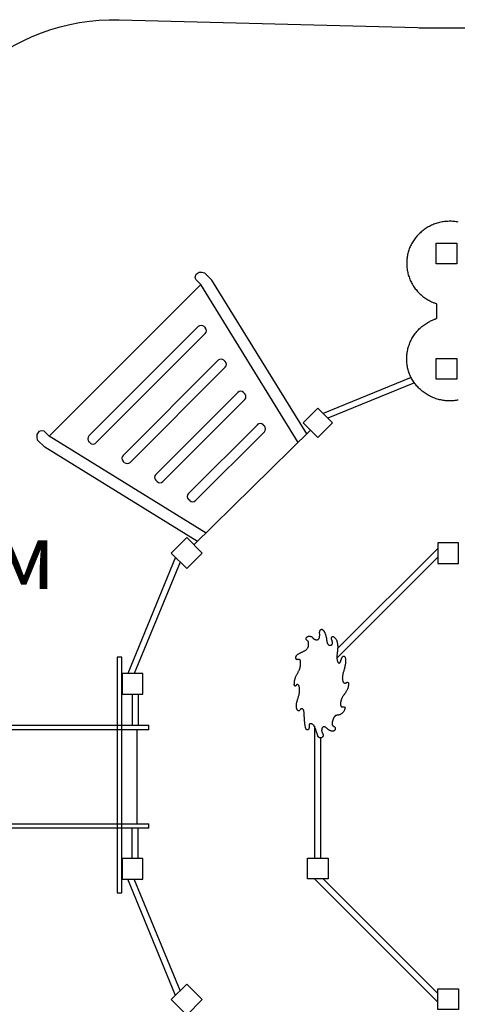
# Model space of a CAD drawing. Units: millimetres. Extents: x 142414 to 155164, y 3358 to 10930.
# Drawn here: x 145727 to 147857, y 6140 to 10930 of the extents above; entities that cross this region are included whole.
import ezdxf

# ---------------------------------------------------------------- set-up
doc = ezdxf.new("R2010")
doc.units = ezdxf.units.MM
doc.layers.get('0').update_dxf_attribs({"true_color": 0xc7c7c7})

msp = doc.modelspace()

# ---------------------------------------------------------------- linework, layer by layer
for p, q in [((147710.2, 9918.2), (147705.1, 9915.1)), ((147715.4, 9921.2), (147710.2, 9918.2)), ((147720.7, 9924.1), (147715.4, 9921.2)), ((147726, 9926.8), (147720.7, 9924.1)), ((147731.4, 9929.4), (147726, 9926.8)), ((147736.9, 9931.9), (147731.4, 9929.4)), ((147742.5, 9934.1), (147736.9, 9931.9)), ((147748.1, 9936.3), (147742.5, 9934.1)), ((147753.7, 9938.2), (147748.1, 9936.3)), ((147759.4, 9940), (147753.7, 9938.2)), ((147765.1, 9941.6), (147759.4, 9940)), ((147770.8, 9943), (147765.1, 9941.6)), ((147776.6, 9944.3), (147770.8, 9943)), ((147782.3, 9945.4), (147776.6, 9944.3)), ((147788.1, 9946.4), (147782.3, 9945.4)), ((147793.9, 9947.2), (147788.1, 9946.4)), ((147799.7, 9947.8), (147793.9, 9947.2)), ((147805.5, 9948.3), (147799.7, 9947.8)), ((147811.3, 9948.6), (147805.5, 9948.3)), ((147817, 9948.8), (147811.3, 9948.6)), ((147822.8, 9948.8), (147817, 9948.8)), ((147828.5, 9948.7), (147822.8, 9948.8)), ((147834.1, 9948.4), (147828.5, 9948.7)), ((147839.7, 9948), (147834.1, 9948.4)), ((147845.1, 9947.4), (147839.7, 9948)), ((147850.5, 9946.6), (147845.1, 9947.4)), ((147855.7, 9945.7), (147850.5, 9946.6)), ((147860.7, 9944.7), (147855.7, 9945.7)), ((147652.8, 9867.9), (147649.3, 9863.4)), ((147656.5, 9872.4), (147652.8, 9867.9)), ((147660.2, 9876.8), (147656.5, 9872.4)), ((147664.2, 9881.1), (147660.2, 9876.8)), ((147668.2, 9885.3), (147664.2, 9881.1)), ((147672.4, 9889.4), (147668.2, 9885.3)), ((147676.8, 9893.5), (147672.4, 9889.4)), ((147681.2, 9897.4), (147676.8, 9893.5)), ((147685.8, 9901.1), (147681.2, 9897.4)), ((147690.4, 9904.8), (147685.8, 9901.1)), ((147695.2, 9908.4), (147690.4, 9904.8)), ((147700.1, 9911.8), (147695.2, 9908.4)), ((147705.1, 9915.1), (147700.1, 9911.8)), ((147626.7, 9824.6), (147624.5, 9819.5)), ((147629, 9829.7), (147626.7, 9824.6)), ((147631.4, 9834.7), (147629, 9829.7)), ((147634, 9839.6), (147631.4, 9834.7)), ((147636.7, 9844.5), (147634, 9839.6)), ((147639.7, 9849.3), (147636.7, 9844.5)), ((147642.7, 9854.1), (147639.7, 9849.3)), ((147645.9, 9858.8), (147642.7, 9854.1)), ((147649.3, 9863.4), (147645.9, 9858.8)), ((147613.1, 9775.9), (147612.3, 9770.2)), ((147614, 9781.6), (147613.1, 9775.9)), ((147615, 9787.2), (147614, 9781.6)), ((147616.2, 9792.7), (147615, 9787.2)), ((147617.6, 9798.2), (147616.2, 9792.7)), ((147619.1, 9803.6), (147617.6, 9798.2)), ((147620.8, 9809), (147619.1, 9803.6)), ((147622.6, 9814.2), (147620.8, 9809)), ((147624.5, 9819.5), (147622.6, 9814.2)), ((147610.8, 9752.8), (147610.6, 9746.9)), ((147610.6, 9746.9), (147610.6, 9741)), ((147610.6, 9741), (147610.8, 9735.1)), ((147611.2, 9758.6), (147610.8, 9752.8)), ((147610.8, 9735.1), (147611.1, 9729.3)), ((147611.1, 9729.3), (147611.6, 9723.4)), ((147611.6, 9764.4), (147611.2, 9758.6)), ((147612.3, 9770.2), (147611.6, 9764.4)), ((146581.2, 9677.8), (146585.9, 9691.7)), ((146584, 9665.4), (146581.2, 9677.8)), ((146585.9, 9691.7), (146599.7, 9701.8)), ((146599.7, 9701.8), (146612.9, 9701.8)), ((146612.9, 9701.8), (146625.7, 9698.9)), ((146625.7, 9698.9), (146662.1, 9662.4)), ((147611.6, 9723.4), (147612.2, 9717.6)), ((147612.2, 9717.6), (147613.1, 9711.8)), ((147613.1, 9711.8), (147614.1, 9706.1)), ((147614.1, 9706.1), (147615.2, 9700.4)), ((147615.2, 9700.4), (147616.6, 9694.7)), ((147616.6, 9694.7), (147618.1, 9689)), ((147618.1, 9689), (147619.7, 9683.4)), ((147619.7, 9683.4), (147621.6, 9677.9)), ((147621.6, 9677.9), (147623.6, 9672.4)), ((146608, 9641.4), (145870, 8903.4)), ((146608, 9641.4), (146584, 9665.4)), ((147081.8, 8873.2), (146608, 9641.4)), ((147123.6, 8914.2), (146662.1, 9662.4)), ((147623.6, 9672.4), (147625.7, 9666.9)), ((147625.7, 9666.9), (147628, 9661.5)), ((147628, 9661.5), (147630.5, 9656.2)), ((147630.5, 9656.2), (147633.1, 9650.9)), ((147633.1, 9650.9), (147635.9, 9645.7)), ((147635.9, 9645.7), (147638.9, 9640.6)), ((147638.9, 9640.6), (147642, 9635.5)), ((147642, 9635.5), (147645.2, 9630.6)), ((147645.2, 9630.6), (147648.6, 9625.7)), ((147648.6, 9625.7), (147652.2, 9620.9)), ((147652.2, 9620.9), (147655.8, 9616.3)), ((147655.8, 9616.3), (147659.6, 9611.7)), ((147659.6, 9611.7), (147663.5, 9607.3)), ((147663.5, 9607.3), (147667.6, 9603)), ((147667.6, 9603), (147671.7, 9598.8)), ((147671.7, 9598.8), (147675.9, 9594.8)), ((147675.9, 9594.8), (147680.2, 9590.9)), ((147680.2, 9590.9), (147684.6, 9587.2)), ((147684.6, 9587.2), (147689.1, 9583.6)), ((147689.1, 9583.6), (147693.7, 9580.1)), ((147693.7, 9580.1), (147698.4, 9576.7)), ((147698.4, 9576.7), (147703.2, 9573.5)), ((147703.2, 9573.5), (147708, 9570.4)), ((147708, 9570.4), (147712.8, 9567.5)), ((147712.8, 9567.5), (147717.7, 9564.7)), ((147717.7, 9564.7), (147722.4, 9562.1)), ((147722.4, 9562.1), (147727, 9559.7)), ((147727, 9559.7), (147731.3, 9557.6)), ((147731.3, 9557.6), (147735.4, 9555.7)), ((147735.4, 9555.7), (147739.2, 9554)), ((147739.2, 9554), (147742.7, 9552.7)), ((147742.7, 9552.7), (147745.7, 9551.5)), ((147745.7, 9551.5), (147748.4, 9550.6)), ((147748.4, 9550.6), (147750.7, 9549.8)), ((147750.7, 9549.8), (147752.6, 9549.2)), ((147752.6, 9549.2), (147754.1, 9548.6)), ((147754.1, 9548.6), (147755.1, 9548)), ((147755.1, 9548), (147755.8, 9547.5)), ((147755.8, 9547.5), (147755.8, 9476.2)), ((146063.6, 8904.6), (146595.6, 9436.6)), ((146623.9, 9436.6), (146630, 9430.6)), ((147680.2, 9433), (147684.6, 9436.7)), ((147684.6, 9436.7), (147689.1, 9440.4)), ((147689.1, 9440.4), (147693.7, 9443.8)), ((147693.7, 9443.8), (147698.4, 9447.2)), ((147698.4, 9447.2), (147703.2, 9450.4)), ((147703.2, 9450.4), (147708, 9453.5)), ((147708, 9453.5), (147712.8, 9456.4)), ((147712.8, 9456.4), (147717.7, 9459.2)), ((147717.7, 9459.2), (147722.4, 9461.8)), ((147722.4, 9461.8), (147727, 9464.2)), ((147727, 9464.2), (147731.3, 9466.4)), ((147731.3, 9466.4), (147735.4, 9468.3)), ((147735.4, 9468.3), (147739.2, 9469.9)), ((147739.2, 9469.9), (147742.7, 9471.3)), ((147742.7, 9471.3), (147745.7, 9472.4)), ((147745.7, 9472.4), (147748.4, 9473.3)), ((147748.4, 9473.3), (147750.7, 9474.1)), ((147750.7, 9474.1), (147752.6, 9474.7)), ((147752.6, 9474.7), (147754.1, 9475.3)), ((147754.1, 9475.3), (147755.1, 9475.9)), ((146630, 9402.3), (146098, 8870.3)), ((147638.9, 9383.3), (147642, 9388.4)), ((147642, 9388.4), (147645.2, 9393.4)), ((147645.2, 9393.4), (147648.6, 9398.2)), ((147648.6, 9398.2), (147652.2, 9403)), ((147652.2, 9403), (147655.8, 9407.7)), ((147655.8, 9407.7), (147659.6, 9412.2)), ((147659.6, 9412.2), (147663.5, 9416.7)), ((147663.5, 9416.7), (147667.6, 9420.9)), ((147667.6, 9420.9), (147671.7, 9425.1)), ((147671.7, 9425.1), (147675.9, 9429.1)), ((147675.9, 9429.1), (147680.2, 9433)), ((147618.1, 9334.9), (147619.7, 9340.5)), ((147619.7, 9340.5), (147621.6, 9346.1)), ((147621.6, 9346.1), (147623.6, 9351.6)), ((147623.6, 9351.6), (147625.7, 9357)), ((147625.7, 9357), (147628, 9362.4)), ((147628, 9362.4), (147630.5, 9367.7)), ((147630.5, 9367.7), (147633.1, 9373)), ((147633.1, 9373), (147635.9, 9378.2)), ((147635.9, 9378.2), (147638.9, 9383.3)), ((147610.8, 9288.8), (147611.1, 9294.6)), ((147611.1, 9294.6), (147611.6, 9300.5)), ((147611.6, 9300.5), (147612.2, 9306.3)), ((147612.2, 9306.3), (147613.1, 9312.1)), ((147613.1, 9312.1), (147614.1, 9317.8)), ((147614.1, 9317.8), (147615.2, 9323.6)), ((147615.2, 9323.6), (147616.6, 9329.3)), ((147616.6, 9329.3), (147618.1, 9334.9)), ((146229.9, 8810.2), (146692.5, 9272.8)), ((146720.8, 9272.8), (146726.8, 9266.7)), ((147610.6, 9282.9), (147610.8, 9288.8)), ((147610.6, 9277), (147610.6, 9282.9)), ((147610.8, 9271.2), (147610.6, 9277)), ((147611.2, 9265.3), (147610.8, 9271.2)), ((147611.6, 9259.5), (147611.2, 9265.3)), ((147612.3, 9253.7), (147611.6, 9259.5)), ((147613.1, 9248), (147612.3, 9253.7)), ((147614, 9242.3), (147613.1, 9248)), ((146726.8, 9238.5), (146264.2, 8775.9)), ((147615, 9236.7), (147614, 9242.3)), ((147616.2, 9231.2), (147615, 9236.7)), ((147617.6, 9225.7), (147616.2, 9231.2)), ((147619.1, 9220.3), (147617.6, 9225.7)), ((147620.8, 9215), (147619.1, 9220.3)), ((147622.6, 9209.7), (147620.8, 9215)), ((147624.5, 9204.5), (147622.6, 9209.7)), ((147626.7, 9199.3), (147624.5, 9204.5)), ((147629, 9194.2), (147626.7, 9199.3)), ((147631.8, 9188.5), (147203.9, 9013.4)), ((147647.8, 9162.6), (147226.9, 8990.4)), ((147631.4, 9189.2), (147629, 9194.2)), ((147634, 9184.3), (147631.4, 9189.2)), ((147636.7, 9179.4), (147634, 9184.3)), ((147639.7, 9174.6), (147636.7, 9179.4)), ((147642.7, 9169.8), (147639.7, 9174.6)), ((147645.9, 9165.2), (147642.7, 9169.8)), ((147649.3, 9160.5), (147645.9, 9165.2)), ((147652.8, 9156), (147649.3, 9160.5)), ((147656.5, 9151.5), (147652.8, 9156)), ((147660.2, 9147.1), (147656.5, 9151.5)), ((146389.1, 8717.2), (146787.9, 9116)), ((146816.2, 9116), (146822.3, 9110)), ((147664.2, 9142.8), (147660.2, 9147.1)), ((147668.2, 9138.6), (147664.2, 9142.8)), ((147672.4, 9134.5), (147668.2, 9138.6)), ((147676.8, 9130.5), (147672.4, 9134.5)), ((147681.2, 9126.6), (147676.8, 9130.5)), ((147685.8, 9122.8), (147681.2, 9126.6)), ((147690.4, 9119.1), (147685.8, 9122.8)), ((147695.2, 9115.6), (147690.4, 9119.1)), ((147700.1, 9112.2), (147695.2, 9115.6)), ((147705.1, 9108.9), (147700.1, 9112.2)), ((147710.2, 9105.7), (147705.1, 9108.9)), ((147715.4, 9102.7), (147710.2, 9105.7)), ((147720.7, 9099.8), (147715.4, 9102.7)), ((146822.3, 9081.7), (146423.5, 8682.9)), ((147726, 9097.1), (147720.7, 9099.8)), ((147731.4, 9094.5), (147726, 9097.1)), ((147736.9, 9092.1), (147731.4, 9094.5)), ((147742.5, 9089.8), (147736.9, 9092.1)), ((147748.1, 9087.7), (147742.5, 9089.8)), ((147753.7, 9085.7), (147748.1, 9087.7)), ((147759.4, 9083.9), (147753.7, 9085.7)), ((147765.1, 9082.3), (147759.4, 9083.9)), ((147770.8, 9080.9), (147765.1, 9082.3)), ((147776.6, 9079.6), (147770.8, 9080.9)), ((147782.3, 9078.5), (147776.6, 9079.6)), ((147788.1, 9077.5), (147782.3, 9078.5)), ((147793.9, 9076.8), (147788.1, 9077.5)), ((147799.7, 9076.1), (147793.9, 9076.8)), ((147805.5, 9075.6), (147799.7, 9076.1)), ((147811.3, 9075.3), (147805.5, 9075.6)), ((147817, 9075.1), (147811.3, 9075.3)), ((147822.8, 9075.1), (147817, 9075.1)), ((147828.5, 9075.2), (147822.8, 9075.1)), ((147834.1, 9075.5), (147828.5, 9075.2)), ((147839.7, 9076), (147834.1, 9075.5)), ((147845.1, 9076.6), (147839.7, 9076)), ((147850.5, 9077.3), (147845.1, 9076.6)), ((147855.7, 9078.2), (147850.5, 9077.3)), ((147860.7, 9079.2), (147855.7, 9078.2)), ((146548.4, 8624.2), (146883.4, 8959.2)), ((146911.6, 8959.2), (146917.7, 8953.2)), ((145819.7, 8925.5), (145809.6, 8911.7)), ((145809.6, 8911.7), (145809.6, 8898.4)), ((145833.6, 8930.2), (145819.7, 8925.5)), ((145846, 8927.4), (145833.6, 8930.2)), ((145862.3, 8911.1), (145846, 8927.4)), ((145870, 8903.4), (145862.3, 8911.1)), ((147142.6, 8932.9), (146574.9, 8374.5)), ((146917.7, 8924.9), (146582.7, 8589.9)), ((145809.6, 8898.4), (145812.5, 8885.7)), ((145812.5, 8885.7), (145849, 8849.3)), ((146633.7, 8432.3), (145870, 8903.4)), ((146069.7, 8870.3), (146063.6, 8876.3)), ((146591.8, 8391.1), (145849, 8849.3)), ((146236, 8775.9), (146229.9, 8781.9)), ((146395.2, 8682.9), (146389.1, 8688.9)), ((146554.4, 8589.9), (146548.4, 8595.9)), ((147761.9, 8357.7), (147274.2, 7870.1)), ((146484.6, 8314.1), (146252.3, 7749.1)), ((146484.6, 8314.1), (146252.3, 7749.1)), ((146507.6, 8291.1), (146284.7, 7749.1)), ((146507.6, 8291.1), (146284.7, 7749.1)), ((147761.9, 8315.3), (147270.6, 7824)), ((146273.6, 7648.8), (146273.6, 7497)), ((146303.6, 7648.8), (146303.6, 7497)), ((146297.5, 7475), (146297.5, 7018.1)), ((146354.8, 7475), (146354.8, 7497)), ((147161, 7492.5), (147161, 6850.2)), ((147191, 7435.3), (147191, 6850.2)), ((146273.6, 6848.4), (146273.6, 6996)), ((146303.6, 6848.4), (146303.6, 6996)), ((146354.8, 6996, 620), (146354.8, 7018.1, 620)), ((146484.6, 6183.2), (146252.3, 6748.2)), ((146507.6, 6206.2), (146284.7, 6748.2)), ((147161.5, 6749.9), (147762.1, 6149.3)), ((147204, 6749.9), (147762.1, 6191.8))]:
    msp.add_line(p, q)
at = {"color": 250, "lineweight": 30}
msp.add_lwpolyline([(153545.6, 6245.7), (150445.3, 4754.5, -0.033525), (150321, 4704.6), (149694, 4500.8), (149134.4, 4278.3, -0.094918), (148764.9, 4207.5), (147760.3, 4207.5, -0.099042), (147375.6, 4284.4), (146847.4, 4504.6), (146240.5, 4675.9, -0.044429), (146074.7, 4739.1), (142976.8, 6246.1, -0.287021), (142414.3, 7145.4), (142414.3, 7362.3, -0.208844), (142734.6, 8095.9), (145505.6, 10663.1, -0.195876), (146211.7, 10929.2), (147664.4, 10890.8, 0.006613), (147690.9, 10890.5), (148874.5, 10890.5, -0.006253), (148899.5, 10890.1), (150514, 10849.8, -0.192929), (151197.5, 10555.8)], format="xyb", dxfattribs=at)
for points in [[(147854.1, 9841.9), (147854.1, 9741.7), (147753.9, 9741.7), (147753.9, 9841.9)], [(147854.1, 9281.5), (147854.1, 9181.3), (147753.9, 9181.3), (147753.9, 9281.5)], [(147249, 8968.3), (147178.1, 9039.2), (147107.2, 8968.3), (147178.1, 8897.4)], [(146464.2, 8334.5), (146539.5, 8259.2), (146614.8, 8334.5), (146539.5, 8409.8)], [(147862.1, 8384.9), (147761.9, 8384.9), (147761.9, 8284.7), (147862.1, 8284.7)], [(147173, 7460.1), (147172.1, 7462.5), (147171.3, 7465), (147170.3, 7467.6), (147169.4, 7470.3), (147168.4, 7473), (147167.5, 7475.7), (147166.6, 7478.3), (147165.7, 7480.9), (147164.8, 7483.3), (147164, 7485.6), (147163.1, 7487.8), (147162.3, 7489.9), (147161.4, 7491.8), (147160.4, 7493.5), (147159.4, 7495.2), (147158.3, 7496.7), (147157, 7498), (147155.7, 7499.3), (147154.3, 7500.3), (147152.8, 7501.3), (147151.2, 7502.1), (147149.7, 7502.8), (147148.1, 7503.4), (147146.6, 7503.9), (147145.1, 7504.3), (147143.6, 7504.6), (147142.2, 7504.7), (147140.9, 7504.6), (147139.7, 7504.4), (147138.6, 7504), (147137.7, 7503.4), (147136.9, 7502.6), (147136.3, 7501.6), (147135.8, 7500.4), (147135.5, 7499), (147135.3, 7497.5), (147135.1, 7495.8), (147135.1, 7494.1), (147135.1, 7492.4), (147135, 7490.7), (147135, 7489), (147135, 7487.4), (147135, 7485.8), (147134.9, 7484.3), (147134.8, 7482.9), (147134.6, 7481.6), (147134.3, 7480.4), (147133.9, 7479.3), (147133.4, 7478.4), (147132.9, 7477.7), (147132.2, 7477), (147131.5, 7476.5), (147130.7, 7476.1), (147130, 7475.7), (147129.2, 7475.5), (147128.4, 7475.3), (147127.6, 7475.1), (147126.8, 7475), (147126.1, 7474.9), (147125.4, 7475), (147124.7, 7475.1), (147124.1, 7475.2), (147123.5, 7475.5), (147122.9, 7475.8), (147122.3, 7476.3), (147121.8, 7476.8), (147121.4, 7477.5), (147120.9, 7478.4), (147120.4, 7479.4), (147120, 7480.5), (147119.5, 7481.9), (147119, 7483.5), (147118.5, 7485.3), (147118, 7487.3), (147117.5, 7489.6), (147116.9, 7492), (147116.4, 7494.7), (147115.9, 7497.6), (147115.3, 7500.8), (147114.9, 7504.1), (147114.4, 7507.7), (147114, 7511.4), (147113.6, 7515.3), (147113.2, 7519.2), (147112.9, 7523.2), (147112.6, 7527.3), (147112.4, 7531.3), (147112.2, 7535.2), (147112.1, 7539), (147111.9, 7542.7), (147111.8, 7546.3), (147111.7, 7549.7), (147111.5, 7553), (147111.3, 7556.1), (147111, 7559), (147110.7, 7561.6), (147110.2, 7564.1), (147109.7, 7566.3), (147109, 7568.3), (147108.3, 7570.1), (147107.5, 7571.7), (147106.7, 7573.1), (147105.7, 7574.2), (147104.7, 7575.2), (147103.7, 7575.9), (147102.6, 7576.5), (147101.5, 7576.8), (147100.4, 7577.1), (147099.4, 7577.2), (147098.4, 7577.1), (147097.4, 7577), (147096.5, 7576.8), (147095.7, 7576.6), (147095, 7576.3), (147094.4, 7575.9), (147093.9, 7575.5), (147093.3, 7575.1), (147092.9, 7574.6), (147092.4, 7574), (147092, 7573.4), (147091.5, 7572.7), (147091.1, 7572), (147090.6, 7571.2), (147090.1, 7570.5), (147089.5, 7569.8), (147089, 7569.2), (147088.3, 7568.6), (147087.6, 7568.1), (147086.8, 7567.7), (147086, 7567.5), (147085.1, 7567.4), (147084.2, 7567.4), (147083.2, 7567.6), (147082.2, 7567.9), (147081.3, 7568.5), (147080.3, 7569.3), (147079.3, 7570.3), (147078.4, 7571.5), (147077.6, 7572.9), (147076.7, 7574.5), (147076, 7576.2), (147075.3, 7578.2), (147074.7, 7580.3), (147074.2, 7582.6), (147073.8, 7585.1), (147073.6, 7587.7), (147073.4, 7590.4), (147073.4, 7593.2), (147073.5, 7596), (147073.7, 7598.9), (147074, 7601.9), (147074.5, 7604.8), (147075.1, 7607.7), (147075.9, 7610.6), (147076.7, 7613.5), (147077.6, 7616.5), (147078.5, 7619.5), (147079.6, 7622.5), (147080.6, 7625.6), (147081.6, 7628.8), (147082.6, 7632.1), (147083.6, 7635.5), (147084.5, 7638.9), (147085.4, 7642.3), (147086.2, 7645.7), (147086.9, 7649.1), (147087.5, 7652.4), (147088.1, 7655.6), (147088.5, 7658.7), (147088.8, 7661.7), (147089, 7664.6), (147089.1, 7667.3), (147089.1, 7669.9), (147089, 7672.4), (147088.8, 7674.9), (147088.6, 7677.2), (147088.3, 7679.5), (147087.9, 7681.6), (147087.5, 7683.7), (147087, 7685.6), (147086.4, 7687.4), (147085.8, 7688.9), (147085.1, 7690.4), (147084.4, 7691.6), (147083.6, 7692.6), (147082.8, 7693.4), (147082, 7694), (147081.1, 7694.5), (147080.2, 7694.8), (147079.4, 7695), (147078.6, 7695.1), (147077.8, 7695), (147077, 7695), (147076.3, 7694.8), (147075.7, 7694.6), (147075.1, 7694.3), (147074.5, 7694), (147074, 7693.6), (147073.6, 7693.1), (147073.2, 7692.6), (147072.8, 7692.1), (147072.5, 7691.5), (147072.2, 7690.9), (147071.8, 7690.4), (147071.5, 7689.8), (147071.1, 7689.3), (147070.6, 7688.8), (147070.1, 7688.5), (147069.5, 7688.2), (147068.8, 7687.9), (147068.1, 7687.8), (147067.3, 7687.8), (147066.6, 7687.9), (147065.9, 7688), (147065.3, 7688.3), (147064.7, 7688.7), (147064.3, 7689.2), (147064, 7689.8), (147063.8, 7690.5), (147063.6, 7691.3), (147063.5, 7692.3), (147063.5, 7693.4), (147063.4, 7694.6), (147063.4, 7695.9), (147063.4, 7697.4), (147063.5, 7699), (147063.5, 7700.7), (147063.6, 7702.6), (147063.7, 7704.6), (147063.9, 7706.8), (147064.1, 7709.1), (147064.5, 7711.5), (147064.9, 7714.1), (147065.4, 7716.9), (147066.1, 7719.7), (147066.8, 7722.6), (147067.7, 7725.6), (147068.6, 7728.6), (147069.7, 7731.7), (147070.9, 7734.7), (147072.2, 7737.6), (147073.6, 7740.6), (147075.1, 7743.5), (147076.7, 7746.3), (147078.2, 7749.1), (147079.8, 7751.8), (147081.4, 7754.5), (147082.9, 7757.2), (147084.3, 7759.8), (147085.7, 7762.3), (147087, 7764.8), (147088.2, 7767.3), (147089.2, 7769.7), (147090.2, 7772.2), (147091, 7774.7), (147091.7, 7777.2), (147092.2, 7779.8), (147092.6, 7782.3), (147092.9, 7784.9), (147093.1, 7787.5), (147093.3, 7790.1), (147093.3, 7792.7), (147093.3, 7795.2), (147093.3, 7797.7), (147093.3, 7800.1), (147093.3, 7802.5), (147093.3, 7804.7), (147093.1, 7806.9), (147092.9, 7808.8), (147092.7, 7810.6), (147092.3, 7812.2), (147091.7, 7813.6), (147091.1, 7814.7), (147090.3, 7815.6), (147089.4, 7816.3), (147088.4, 7816.8), (147087.3, 7817.2), (147086.2, 7817.4), (147085.1, 7817.4), (147084, 7817.4), (147082.9, 7817.3), (147081.8, 7817.1), (147080.8, 7816.9), (147079.8, 7816.6), (147078.9, 7816.4), (147077.9, 7816.3), (147077, 7816.2), (147076.2, 7816.2), (147075.4, 7816.4), (147074.7, 7816.7), (147074, 7817.1), (147073.3, 7817.7), (147072.7, 7818.4), (147072.2, 7819.2), (147071.8, 7820.2), (147071.4, 7821.3), (147071.2, 7822.5), (147071, 7823.8), (147070.9, 7825.2), (147070.9, 7826.7), (147071.1, 7828.2), (147071.3, 7829.7), (147071.8, 7831.3), (147072.3, 7832.8), (147073.1, 7834.2), (147074, 7835.7), (147075, 7837.1), (147076.3, 7838.4), (147077.6, 7839.7), (147079.2, 7841), (147080.9, 7842.3), (147082.7, 7843.6), (147084.7, 7844.8), (147086.8, 7846), (147089.1, 7847.2), (147091.4, 7848.4), (147093.9, 7849.6), (147096.4, 7850.9), (147098.9, 7852.1), (147101.5, 7853.3), (147104.1, 7854.6), (147106.7, 7855.9), (147109.2, 7857.2), (147111.7, 7858.5), (147114.1, 7859.9), (147116.5, 7861.4), (147118.7, 7862.9), (147120.7, 7864.5), (147122.6, 7866.2), (147124.4, 7867.9), (147125.9, 7869.6), (147127.4, 7871.4), (147128.6, 7873.1), (147129.7, 7874.9), (147130.6, 7876.6), (147131.4, 7878.2), (147131.9, 7879.8), (147132.4, 7881.3), (147132.7, 7882.8), (147132.9, 7884.3), (147133, 7885.8), (147133.1, 7887.3), (147133.1, 7888.8), (147133.1, 7890.5), (147133.1, 7892.2), (147133.1, 7894), (147133, 7895.8), (147132.9, 7897.5), (147132.7, 7899.3), (147132.5, 7900.9), (147132.1, 7902.5), (147131.5, 7903.8), (147130.9, 7905), (147130.1, 7906), (147129.2, 7906.9), (147128.3, 7907.7), (147127.3, 7908.4), (147126.4, 7909.1), (147125.4, 7909.8), (147124.5, 7910.5), (147123.7, 7911.3), (147123, 7912.1), (147122.4, 7913), (147121.9, 7914), (147121.6, 7915), (147121.3, 7916.1), (147121.1, 7917.2), (147121.1, 7918.3), (147121.2, 7919.5), (147121.4, 7920.7), (147121.8, 7921.9), (147122.3, 7923.1), (147122.9, 7924.2), (147123.7, 7925.3), (147124.6, 7926.2), (147125.7, 7927.1), (147126.9, 7927.9), (147128.3, 7928.5), (147129.7, 7929), (147131.3, 7929.4), (147132.9, 7929.8), (147134.5, 7930), (147136.2, 7930.1), (147137.8, 7930.1), (147139.4, 7930), (147141, 7929.9), (147142.6, 7929.6), (147144, 7929.3), (147145.5, 7928.8), (147146.8, 7928.2), (147148.1, 7927.4), (147149.3, 7926.5), (147150.4, 7925.5), (147151.4, 7924.3), (147152.4, 7923.1), (147153.4, 7921.9), (147154.5, 7920.6), (147155.6, 7919.3), (147156.9, 7918.2), (147158.2, 7917.1), (147159.8, 7916.1), (147161.4, 7915.3), (147163.2, 7914.6), (147165, 7914.1), (147166.9, 7913.6), (147168.8, 7913.3), (147170.6, 7913.2), (147172.3, 7913.1), (147174, 7913.2), (147175.5, 7913.4), (147176.9, 7913.8), (147178.3, 7914.3), (147179.5, 7914.9), (147180.6, 7915.6), (147181.6, 7916.5), (147182.6, 7917.5), (147183.4, 7918.6), (147184.1, 7919.9), (147184.8, 7921.3), (147185.4, 7922.9), (147185.8, 7924.6), (147186.2, 7926.5), (147186.5, 7928.5), (147186.7, 7930.6), (147186.8, 7933), (147186.9, 7935.4), (147186.8, 7937.9), (147186.8, 7940.4), (147186.7, 7942.9), (147186.7, 7945.2), (147186.7, 7947.5), (147186.7, 7949.6), (147186.9, 7951.5), (147187, 7953.1), (147187.3, 7954.6), (147187.6, 7955.9), (147188, 7957.1), (147188.5, 7958.2), (147189, 7959.1), (147189.6, 7960), (147190.3, 7960.9), (147191, 7961.6), (147191.8, 7962.4), (147192.6, 7963), (147193.4, 7963.5), (147194.2, 7963.9), (147195.1, 7964.2), (147195.9, 7964.4), (147196.8, 7964.4), (147197.7, 7964.2), (147198.5, 7963.9), (147199.4, 7963.5), (147200.3, 7962.9), (147201.3, 7962.1), (147202.2, 7961.2), (147203.3, 7960.1), (147204.4, 7958.9), (147205.5, 7957.5), (147206.7, 7955.9), (147207.9, 7954.1), (147209.1, 7952.1), (147210.3, 7950), (147211.5, 7947.7), (147212.7, 7945.2), (147213.8, 7942.6), (147214.8, 7939.8), (147215.8, 7936.8), (147216.7, 7933.8), (147217.5, 7930.8), (147218.2, 7927.8), (147218.9, 7924.8), (147219.4, 7921.9), (147219.8, 7919.1), (147220.1, 7916.4), (147220.4, 7913.8), (147220.7, 7911.4), (147220.9, 7909), (147221.2, 7906.6), (147221.6, 7904.4), (147222, 7902.2), (147222.6, 7900.1), (147223.3, 7898), (147224, 7896.1), (147224.9, 7894.3), (147225.9, 7892.6), (147227, 7891.1), (147228.1, 7889.8), (147229.2, 7888.7), (147230.5, 7887.9), (147231.7, 7887.2), (147233, 7886.8), (147234.3, 7886.5), (147235.6, 7886.4), (147236.9, 7886.4), (147238.2, 7886.5), (147239.5, 7886.6), (147240.8, 7886.8), (147242.1, 7887.1), (147243.3, 7887.4), (147244.5, 7887.9), (147245.5, 7888.5), (147246.5, 7889.2), (147247.3, 7890.2), (147248, 7891.3), (147248.5, 7892.6), (147248.9, 7894.1), (147249.2, 7895.7), (147249.3, 7897.5), (147249.2, 7899.3), (147249.1, 7901.2), (147248.7, 7903.1), (147248.3, 7905), (147247.7, 7906.9), (147247, 7908.7), (147246.3, 7910.4), (147245.6, 7912.1), (147245, 7913.8), (147244.4, 7915.4), (147243.9, 7916.9), (147243.6, 7918.4), (147243.5, 7919.9), (147243.6, 7921.2), (147243.9, 7922.5), (147244.3, 7923.7), (147244.9, 7924.8), (147245.5, 7925.8), (147246.3, 7926.6), (147247.2, 7927.3), (147248.1, 7927.8), (147249.1, 7928.2), (147250.1, 7928.4), (147251.3, 7928.5), (147252.4, 7928.3), (147253.7, 7928), (147255, 7927.4), (147256.4, 7926.6), (147257.9, 7925.6), (147259.4, 7924.4), (147261, 7923), (147262.6, 7921.3), (147264.1, 7919.3), (147265.6, 7917.1), (147267, 7914.6), (147268.4, 7911.8), (147269.6, 7908.8), (147270.7, 7905.5), (147271.7, 7901.9), (147272.5, 7898.2), (147273.2, 7894.4), (147273.7, 7890.5), (147274.1, 7886.5), (147274.4, 7882.4), (147274.5, 7878.4), (147274.4, 7874.5), (147274.3, 7870.5), (147274, 7866.6), (147273.6, 7862.8), (147273.2, 7859), (147272.8, 7855.3), (147272.4, 7851.6), (147271.9, 7848), (147271.5, 7844.5), (147271.2, 7841.1), (147270.8, 7837.8), (147270.6, 7834.6), (147270.5, 7831.4), (147270.4, 7828.4), (147270.5, 7825.4), (147270.7, 7822.5), (147271, 7819.7), (147271.4, 7817.1), (147271.9, 7814.5), (147272.5, 7812.2), (147273.2, 7810), (147273.9, 7808), (147274.6, 7806.2), (147275.4, 7804.6), (147276.2, 7803.2), (147277, 7802.1), (147277.8, 7801.1), (147278.7, 7800.4), (147279.5, 7800), (147280.4, 7799.7), (147281.3, 7799.7), (147282.3, 7799.9), (147283.2, 7800.4), (147284.2, 7801), (147285.1, 7801.7), (147286, 7802.6), (147286.7, 7803.5), (147287.4, 7804.5), (147288, 7805.5), (147288.5, 7806.5), (147288.8, 7807.5), (147289.1, 7808.5), (147289.4, 7809.5), (147289.6, 7810.5), (147289.8, 7811.6), (147290.1, 7812.7), (147290.4, 7813.9), (147290.8, 7815.1), (147291.3, 7816.4), (147291.8, 7817.7), (147292.4, 7819), (147293, 7820.4), (147293.7, 7821.7), (147294.4, 7823.1), (147295, 7824.4), (147295.7, 7825.7), (147296.3, 7827), (147296.9, 7828.2), (147297.6, 7829.3), (147298.3, 7830.3), (147299, 7831.2), (147299.7, 7832), (147300.5, 7832.7), (147301.3, 7833.2), (147302.2, 7833.5), (147303.1, 7833.7), (147304, 7833.8), (147304.9, 7833.7), (147305.8, 7833.4), (147306.7, 7833), (147307.6, 7832.4), (147308.4, 7831.6), (147309.1, 7830.6), (147309.8, 7829.4), (147310.4, 7828), (147311, 7826.4), (147311.5, 7824.5), (147311.9, 7822.4), (147312.3, 7820), (147312.5, 7817.3), (147312.7, 7814.3), (147312.8, 7811.1), (147312.8, 7807.7), (147312.7, 7804.1), (147312.4, 7800.4), (147312, 7796.6), (147311.5, 7792.7), (147310.8, 7788.7), (147310, 7784.7), (147309.1, 7780.7), (147308.1, 7776.7), (147307, 7772.7), (147305.9, 7768.8), (147304.8, 7764.9), (147303.7, 7761), (147302.6, 7757.3), (147301.5, 7753.6), (147300.6, 7750), (147299.7, 7746.5), (147298.8, 7743.1), (147298.2, 7739.7), (147297.6, 7736.4), (147297.3, 7733.2), (147297.1, 7730.1), (147297, 7727), (147297.1, 7724.1), (147297.4, 7721.3), (147297.8, 7718.7), (147298.2, 7716.2), (147298.8, 7713.9), (147299.5, 7711.9), (147300.2, 7710), (147301, 7708.5), (147301.8, 7707.1), (147302.7, 7705.9), (147303.6, 7704.9), (147304.5, 7704.1), (147305.4, 7703.4), (147306.2, 7702.8), (147307.1, 7702.4), (147307.9, 7702.1), (147308.8, 7701.9), (147309.5, 7701.8), (147310.3, 7701.8), (147311.1, 7701.9), (147311.8, 7702.1), (147312.5, 7702.4), (147313.2, 7702.7), (147313.8, 7703.1), (147314.5, 7703.5), (147315.2, 7704), (147315.8, 7704.4), (147316.5, 7704.9), (147317.2, 7705.3), (147318, 7705.6), (147318.7, 7705.9), (147319.5, 7706.1), (147320.3, 7706.2), (147321.1, 7706.3), (147321.9, 7706.3), (147322.6, 7706.2), (147323.3, 7706.2), (147323.9, 7706), (147324.5, 7705.9), (147325, 7705.6), (147325.4, 7705.3), (147325.7, 7704.8), (147326, 7704), (147326.3, 7703.1), (147326.5, 7701.8), (147326.6, 7700.2), (147326.7, 7698.2), (147326.8, 7695.9), (147326.7, 7693.3), (147326.5, 7690.5), (147326.1, 7687.4), (147325.5, 7684.1), (147324.7, 7680.7), (147323.5, 7677.1), (147322.1, 7673.5), (147320.4, 7669.9), (147318.5, 7666.2), (147316.4, 7662.6), (147314.2, 7659), (147311.9, 7655.5), (147309.7, 7652.1), (147307.5, 7648.8), (147305.5, 7645.7), (147303.5, 7642.8), (147301.7, 7640), (147300, 7637.3), (147298.4, 7634.7), (147297, 7632.2), (147295.6, 7629.8), (147294.4, 7627.5), (147293.4, 7625.1), (147292.4, 7622.8), (147291.6, 7620.6), (147290.8, 7618.3), (147290.2, 7616.1), (147289.7, 7613.9), (147289.3, 7611.6), (147288.9, 7609.4), (147288.6, 7607.2), (147288.4, 7604.9), (147288.3, 7602.8), (147288.3, 7600.6), (147288.4, 7598.6), (147288.5, 7596.7), (147288.8, 7594.9), (147289.1, 7593.3), (147289.5, 7591.9), (147290.1, 7590.6), (147290.7, 7589.5), (147291.3, 7588.6), (147292, 7587.9), (147292.7, 7587.3), (147293.4, 7586.8), (147294.2, 7586.5), (147294.9, 7586.3), (147295.6, 7586.2), (147296.3, 7586.2), (147297, 7586.3), (147297.8, 7586.4), (147298.5, 7586.6), (147299.3, 7586.7), (147300.1, 7586.9), (147300.9, 7587), (147301.7, 7587.1), (147302.6, 7587.1), (147303.5, 7587.1), (147304.3, 7587.1), (147305.2, 7586.9), (147306, 7586.8), (147306.8, 7586.5), (147307.5, 7586.2), (147308.2, 7585.8), (147308.7, 7585.3), (147309.2, 7584.6), (147309.6, 7583.9), (147309.9, 7582.9), (147310.1, 7581.8), (147310.1, 7580.5), (147309.9, 7579), (147309.6, 7577.3), (147309.1, 7575.5), (147308.4, 7573.5), (147307.6, 7571.4), (147306.5, 7569.2), (147305.3, 7567), (147303.9, 7564.7), (147302.3, 7562.4), (147300.5, 7560.2), (147298.6, 7558), (147296.5, 7556), (147294.3, 7554), (147292, 7552.3), (147289.6, 7550.7), (147287.1, 7549.5), (147284.6, 7548.4), (147282.1, 7547.7), (147279.6, 7547.1), (147277.2, 7546.6), (147274.9, 7546.3), (147272.7, 7546), (147270.7, 7545.7), (147268.8, 7545.4), (147267.2, 7544.9), (147265.8, 7544.4), (147264.6, 7543.9), (147263.6, 7543.2), (147262.7, 7542.6), (147261.8, 7541.9), (147261.1, 7541.2), (147260.4, 7540.5), (147259.7, 7539.8), (147259, 7539.1), (147258.3, 7538.3), (147257.6, 7537.4), (147256.9, 7536.4), (147256.2, 7535.2), (147255.4, 7533.8), (147254.6, 7532.2), (147253.7, 7530.3), (147252.8, 7528.1), (147251.9, 7525.7), (147251, 7523.3), (147250.2, 7520.7), (147249.4, 7518.1), (147248.7, 7515.5), (147248.1, 7513), (147247.6, 7510.6), (147247.3, 7508.3), (147247.1, 7506.2), (147247.1, 7504.2), (147247.2, 7502.4), (147247.5, 7500.7), (147247.9, 7499.2), (147248.5, 7497.8), (147249.3, 7496.6), (147250.2, 7495.6), (147251.2, 7494.6), (147252.3, 7493.8), (147253.5, 7493), (147254.7, 7492.3), (147255.9, 7491.6), (147257.1, 7490.8), (147258.2, 7490.1), (147259.2, 7489.2), (147260.2, 7488.4), (147261, 7487.4), (147261.7, 7486.4), (147262.3, 7485.3), (147262.7, 7484.1), (147262.9, 7482.8), (147263, 7481.3), (147262.8, 7479.9), (147262.5, 7478.3), (147262, 7476.8), (147261.4, 7475.3), (147260.6, 7473.9), (147259.6, 7472.6), (147258.6, 7471.4), (147257.4, 7470.4), (147256, 7469.6), (147254.6, 7468.9), (147253, 7468.5), (147251.4, 7468.2), (147249.6, 7468.1), (147247.8, 7468.2), (147245.9, 7468.5), (147243.9, 7469), (147241.8, 7469.6), (147239.8, 7470.4), (147237.7, 7471.3), (147235.7, 7472.2), (147233.8, 7473.3), (147231.9, 7474.3), (147230.2, 7475.4), (147228.6, 7476.5), (147227.2, 7477.5), (147225.9, 7478.6), (147224.6, 7479.6), (147223.4, 7480.6), (147222.2, 7481.6), (147221, 7482.6), (147219.8, 7483.7), (147218.5, 7484.6), (147217.2, 7485.6), (147215.8, 7486.5), (147214.4, 7487.4), (147213, 7488.1), (147211.6, 7488.8), (147210.3, 7489.2), (147209, 7489.6), (147207.7, 7489.7), (147206.4, 7489.6), (147205.3, 7489.4), (147204.1, 7489), (147203.1, 7488.4), (147202.1, 7487.6), (147201.1, 7486.7), (147200.2, 7485.7), (147199.4, 7484.5), (147198.7, 7483.2), (147198.1, 7481.8), (147197.5, 7480.3), (147197.1, 7478.7), (147196.8, 7477.1), (147196.5, 7475.5), (147196.4, 7473.8), (147196.4, 7472.2), (147196.5, 7470.7), (147196.7, 7469.1), (147197.1, 7467.6), (147197.5, 7466), (147197.9, 7464.6), (147198.5, 7463.1), (147199.1, 7461.7), (147199.7, 7460.4), (147200.4, 7459), (147201, 7457.7), (147201.7, 7456.5), (147202.3, 7455.3), (147202.9, 7454.1), (147203.4, 7452.9), (147203.9, 7451.8), (147204.2, 7450.7), (147204.5, 7449.6), (147204.6, 7448.6), (147204.6, 7447.5), (147204.5, 7446.5), (147204.3, 7445.5), (147204, 7444.4), (147203.5, 7443.4), (147202.9, 7442.4), (147202.2, 7441.4), (147201.4, 7440.4), (147200.4, 7439.4), (147199.4, 7438.5), (147198.4, 7437.7), (147197.2, 7437), (147196, 7436.4), (147194.8, 7435.9), (147193.6, 7435.6), (147192.3, 7435.4), (147191.1, 7435.3), (147189.8, 7435.4), (147188.6, 7435.6), (147187.4, 7435.9), (147186.2, 7436.3), (147185.1, 7436.8), (147184.1, 7437.4), (147183.1, 7438.2), (147182.1, 7438.9), (147181.3, 7439.7), (147180.5, 7440.5), (147179.9, 7441.2), (147179.3, 7441.9), (147178.9, 7442.6), (147178.6, 7443.1), (147178.4, 7443.6), (147178.2, 7444.1), (147178.1, 7444.4), (147178.1, 7444.8), (147178, 7445), (147178, 7445.2), (147178, 7445.4), (147178, 7445.6), (147178, 7445.7), (147178, 7445.9), (147177.9, 7446.2), (147177.7, 7446.6), (147177.6, 7447.1), (147177.3, 7447.8), (147177, 7448.7), (147176.6, 7449.8), (147176.2, 7451), (147175.7, 7452.5), (147175.1, 7454.1), (147174.5, 7455.9), (147173.8, 7457.9)], [(146223.4, 7828.2), (146200.5, 7828.2), (146200.5, 6681.4), (146223.4, 6681.4)], [(146326.2, 7749.1), (146225.9, 7749.1), (146225.9, 7648.8), (146326.2, 7648.8)], [(147127.2, 6850.2), (147227.5, 6850.2), (147227.5, 6749.9), (147127.2, 6749.9)], [(146326.2, 6848.4), (146225.9, 6848.4), (146225.9, 6748.2), (146326.2, 6748.2)], [(146464.2, 6162.8), (146539.5, 6238.1), (146614.8, 6162.8), (146539.5, 6087.4)], [(147762.1, 6215.2), (147862.4, 6215.2), (147862.4, 6115), (147762.1, 6115)]]:
    msp.add_lwpolyline(points, close=True)
for points in [[(146354.8, 7475), (144914.9, 7475), (144914.9, 7497), (146354.8, 7497)], [(146354.8, 6996), (144914.9, 6996), (144914.9, 7018.1), (146354.8, 7018.1)]]:
    msp.add_lwpolyline(points)
for centre, start, end in [((146609.8, 9422.5), 45, 135), ((146615.8, 9416.4), 315, 45), ((146706.6, 9258.7), 45, 135), ((146712.7, 9252.6), 315, 45), ((146802.1, 9101.9), 45, 135), ((146808.1, 9095.8), 315, 45), ((146897.5, 8945.1), 45, 135), ((146903.6, 8939), 315, 45), ((146077.8, 8890.5), 135, 225), ((146083.8, 8884.4), 225, 315), ((146244, 8796.1), 135, 225), ((146250.1, 8790), 225, 315), ((146403.3, 8703.1), 135, 225), ((146409.3, 8697), 225, 315), ((146562.5, 8610.1), 135, 225), ((146568.6, 8604), 225, 315)]:
    msp.add_arc(centre, 20, start, end)

# ---------------------------------------------------------------- texts
at = {"color": 5, "insert": (143753.9, 8479.2), "char_height": 320, "attachment_point": 1}
msp.add_mtext_dynamic_manual_height_columns('{\\fArial Narrow|b0|i0|c0|p34;H=22\\fArial Narrow|b0|i0|c204|p34;0\\fArial Narrow|b0|i0|c0|p34;0\\fArial Narrow|b0|i0|c204|p34;мм}', width=742123.688, gutter_width=800, heights=[0], dxfattribs=at)

doc.saveas('drawing.dxf')
